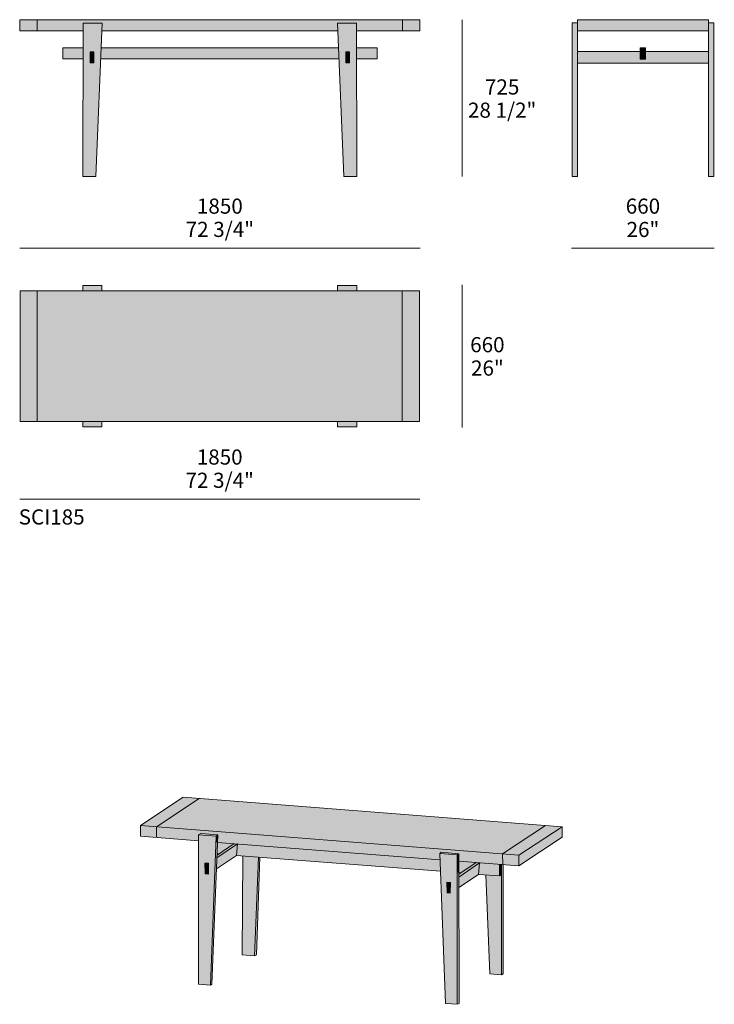
# Model space of a CAD drawing. Units: millimetres. Extents: x -760 to 2451, y -60633 to -56082.
import ezdxf

# ---------------------------------------------------------------- set-up
doc = ezdxf.new("R2010")
doc.units = ezdxf.units.MM
for name, color, linetype, lineweight in [('dimensions', 7, 'Continuous', 5), ('drawing', 7, 'Continuous', 5), ('hatch', 9, 'Continuous', 5), ('product codes', 7, 'Continuous', 5)]:
    doc.layers.add(name, color=color, linetype=linetype, lineweight=lineweight)
doc.styles.add('Arial Normale', font='arial.ttf')

msp = doc.modelspace()

# ---------------------------------------------------------------- hatches: boundary and pattern name
at = {"layer": 'hatch'}
for points in [[(-679.5, -56133.1), (-679.5, -56082.6), (-760, -56082.6), (-760, -56133.1)], [(-679.5, -56082.6), (-679.5, -56133.1), (-466.9, -56133.1), (-466.8, -56098.8), (-379.1, -56098.2), (-380.5, -56133.1), (165.2, -56133.1), (710.9, -56133.1), (709.5, -56098.2), (797.2, -56098.8), (797.3, -56133.1), (1009.9, -56133.1), (1009.9, -56082.6), (165.2, -56082.6)], [(1009.9, -56082.6), (1009.9, -56133.1), (1090.3, -56133.1), (1090.3, -56082.6)], [(1818.3, -56133.7), (1818.3, -56097.2), (1793.4, -56097.2), (1793.4, -56807.5), (1818.3, -56807.5)], [(2121.3, -56082.2), (1818.3, -56082.2), (1818.3, -56133.7), (2121.3, -56133.7), (2424.4, -56133.7), (2424.4, -56082.2)], [(2424.4, -56097.2), (2424.4, -56133.7), (2424.4, -56807.5), (2449.3, -56807.5), (2449.3, -56097.2)], [(-467.3, -56263.3), (-467.1, -56211.9), (-561.4, -56211.9), (-561.4, -56263.3)], [(-434.2, -56281.8), (-417.9, -56281.8), (-417.9, -56230.7), (-434.2, -56230.7)], [(165.2, -56211.9), (-383.6, -56211.9), (-385.7, -56263.3), (165.2, -56263.3), (716.1, -56263.3), (714, -56211.9)], [(764.5, -56281.8), (764.5, -56230.7), (748.3, -56230.7), (748.3, -56281.8)], [(797.5, -56211.9), (797.6, -56263.3), (891.8, -56263.3), (891.8, -56211.9)], [(1818.3, -56282.8), (2121.3, -56282.8), (2424.4, -56282.8), (2424.4, -56229.8), (2133.7, -56229.8), (2133.7, -56264.3), (2121.3, -56264.3), (2108.9, -56264.3), (2108.9, -56229.8), (1818.3, -56229.8)], [(2133.7, -56212.2), (2121.3, -56212.2), (2108.9, -56212.2), (2108.9, -56264.3), (2121.3, -56264.3), (2133.7, -56264.3)], [(-758.5, -57637.3), (-758.5, -57939.1), (-679.1, -57939.1), (-679.1, -57637.3), (-679.1, -57335.5), (-758.5, -57335.5)], [(-679.1, -57939.1), (164.5, -57939.1), (1008.2, -57939.1), (1008.2, -57637.3), (1008.2, -57335.5), (164.5, -57335.5), (-679.1, -57335.5), (-679.1, -57637.3)], [(-379.8, -57335.5), (-379.8, -57310.5), (-468.8, -57310.5), (-468.8, -57335.5)], [(797.8, -57310.5), (708.9, -57310.5), (708.9, -57335.5), (797.8, -57335.5)], [(1008.2, -57939.1), (1087.6, -57939.1), (1087.6, -57637.3), (1087.6, -57335.5), (1008.2, -57335.5), (1008.2, -57637.3)], [(-468.8, -57964.1), (-379.8, -57964.1), (-379.8, -57939.1), (-468.8, -57939.1)], [(708.9, -57939.1), (708.9, -57964.1), (797.8, -57964.1), (797.8, -57939.1)], [(70.3, -59681.4), (-4.7, -59675.6), (-202.1, -59807.2), (-127.6, -59813)], [(1472, -59937.9), (1670.9, -59806.4), (70.3, -59681.4), (-127.6, -59813)], [(-202.1, -59807.2), (-202.1, -59856.7), (-127.3, -59862.6), (-127.6, -59813)], [(154.7, -59884.6), (1183.2, -59964.8), (1182.1, -59935.5), (1189.2, -59930.5), (1269.9, -59937.3), (1270, -59971.6), (1472.8, -59987.4), (1472, -59937.9), (-127.6, -59813), (-127.3, -59862.6), (66.8, -59877.7), (66.8, -59849.8), (76.6, -59844.3), (156.1, -59849.8)], [(156.1, -59849.8), (76.6, -59844.3), (66.8, -59849.8), (148.6, -59855.8)], [(1547.7, -59943.8), (1748, -59812.4), (1670.9, -59806.4), (1472, -59937.9)], [(1548.1, -59993.3), (1748, -59860.9), (1748, -59812.4), (1547.7, -59943.8)], [(121.9, -60544.6), (128.8, -60539.4), (154.7, -59884.6), (147.5, -59884)], [(147.5, -59884), (154.7, -59884.6), (156.1, -59849.8), (148.6, -59855.8)], [(231.1, -59890.5), (152.4, -59943.6), (151.9, -59956.4), (246.6, -59892), (246.7, -59891.7)], [(152.6, -59937.6), (160.3, -59938.3), (231.1, -59890.5), (154.7, -59884.6)], [(246.6, -59892), (151.9, -59956.4), (149.9, -60006.9), (242.5, -59944.7)], [(242.5, -59944.7), (1185.3, -60018.6), (1183.2, -59964.8), (247, -59891.8), (246.6, -59892)], [(247, -59891.8), (246.7, -59891.7), (246.6, -59892)], [(1269.9, -59937.3), (1189.2, -59930.5), (1182.1, -59935.5), (1262.1, -59943)], [(95.9, -59981.1), (96.8, -60030.6), (113.1, -60031.8), (112.9, -59981.6)], [(343.3, -59952.6), (271.4, -59947), (268.3, -60404.7), (325.8, -60408.7)], [(325.8, -60408.7), (334.1, -60404), (350.2, -59953.1), (343.3, -59952.6)], [(1262.1, -59971), (1270, -59971.6), (1269.9, -59937.3), (1262.1, -59943)], [(1262.1, -60024.7), (1270.1, -60025.3), (1270, -59971.6), (1262.1, -59971)], [(1270.1, -60025.3), (1279.6, -60026), (1351, -59977.9), (1270, -59971.6)], [(1270.1, -60032.4), (1270.2, -60045.1), (1365.6, -59979.1), (1351, -59977.9)], [(1270.3, -60093.9), (1361.4, -60032.5), (1365.6, -59979.1), (1270.2, -60045.1)], [(1361.4, -60032.5), (1457.8, -60040), (1457.8, -59986.3), (1365.6, -59979.1)], [(1472.8, -59987.4), (1548.1, -59993.3), (1547.7, -59943.8), (1472, -59937.9)], [(1270.1, -60025.3), (1262.1, -60024.7), (1262.1, -60633.1), (1263.3, -60633.2), (1271.8, -60629.2)], [(1465.6, -59986.9), (1465.6, -60034.6), (1457.8, -60040), (1395.6, -60035.1), (1412.8, -60492.2), (1467.8, -60496.8), (1467.4, -59987)], [(1457.8, -59986.3), (1457.8, -60040), (1465.6, -60034.6), (1465.6, -59986.9)], [(1475, -59987.6), (1467.4, -59987), (1467.8, -60496.8), (1475.3, -60492.2)], [(1215.3, -60068.5), (1215.7, -60118), (1230.6, -60119.4), (1231.1, -60069.7)]]:
    msp.add_hatch(color=256, dxfattribs=at).paths.add_polyline_path(points, flags=0)
h = msp.add_hatch(color=256, dxfattribs=at)
h.paths.add_polyline_path([(-466.8, -56098.8), (-468.8, -56807.5), (-407.5, -56807.5), (-379.1, -56098.2)], flags=0)
h.paths.add_polyline_path([(-434.2, -56281.8), (-434.2, -56230.7), (-417.9, -56230.7), (-417.9, -56281.8)], flags=0)
h = msp.add_hatch(color=256, dxfattribs=at)
h.paths.add_polyline_path([(797.2, -56098.8), (709.5, -56098.2), (737.8, -56807.5), (799.2, -56807.5)], flags=0)
h.paths.add_polyline_path([(764.5, -56281.8), (748.3, -56281.8), (748.3, -56230.7), (764.5, -56230.7)], flags=0)
h = msp.add_hatch(color=256, dxfattribs=at)
h.paths.add_polyline_path([(66.8, -59849.8), (67.2, -60539.9), (121.9, -60544.6), (148.6, -59855.8)], flags=0)
h.paths.add_polyline_path([(95.9, -59981.1), (112.9, -59981.6), (113.1, -60031.8), (96.8, -60030.6)], flags=0)
h = msp.add_hatch(color=256, dxfattribs=at)
h.paths.add_polyline_path([(1182.1, -59935.5), (1208.1, -60628.8), (1262.1, -60633.1), (1262.1, -59943)], flags=0)
h.paths.add_polyline_path([(1215.3, -60068.5), (1231.1, -60069.7), (1230.6, -60119.4), (1215.7, -60118)], flags=0)

# ---------------------------------------------------------------- linework, layer by layer
at = {"layer": 'dimensions'}
for points in [[(1285.3, -56082.6), (1285.3, -56807.6)], [(-760.2, -57138.3), (1090.6, -57138.3)], [(1791.3, -57138.3), (2451.3, -57138.3)], [(1285.3, -57307.3), (1285.3, -57967.3)], [(-760.2, -58298), (1089.3, -58298)]]:
    msp.add_lwpolyline(points, dxfattribs=at)
at = {"layer": 'drawing'}
for points in [[(165.2, -56082.6), (-760, -56082.6), (-760, -56133.1), (-466.9, -56133.1)], [(-679.5, -56133.1), (-679.5, -56082.6)], [(165.2, -56082.6), (1090.3, -56082.6), (1090.3, -56133.1), (797.3, -56133.1)], [(1009.9, -56133.1), (1009.9, -56082.6)], [(1818.3, -56097.2), (1793.4, -56097.2)], [(1793.4, -56097.2), (1793.4, -56807.5)], [(2121.3, -56082.2), (1818.3, -56082.2)], [(1818.3, -56082.2), (1818.3, -56133.7)], [(2121.3, -56082.2), (2424.4, -56082.2)], [(2424.4, -56082.2), (2424.4, -56133.7)], [(2424.4, -56097.2), (2449.3, -56097.2)], [(2449.3, -56097.2), (2449.3, -56807.5)], [(-380.5, -56133.1), (165.2, -56133.1)], [(710.9, -56133.1), (165.2, -56133.1)], [(1818.3, -56133.7), (2121.3, -56133.7)], [(1818.3, -56807.5), (1818.3, -56133.7)], [(2424.4, -56133.7), (2121.3, -56133.7)], [(2424.4, -56807.5), (2424.4, -56133.7)], [(-467.1, -56211.9), (-561.4, -56211.9), (-561.4, -56263.3), (-467.3, -56263.3)], [(165.2, -56211.9), (-383.6, -56211.9)], [(165.2, -56211.9), (714, -56211.9)], [(797.5, -56211.9), (891.8, -56211.9), (891.8, -56263.3), (797.6, -56263.3)], [(1818.3, -56229.8), (2108.9, -56229.8)], [(2121.3, -56212.2), (2108.9, -56212.2)], [(2108.9, -56212.2), (2108.9, -56264.3)], [(2121.3, -56212.2), (2133.7, -56212.2)], [(2133.7, -56212.2), (2133.7, -56264.3)], [(2424.4, -56229.8), (2133.7, -56229.8)], [(-385.7, -56263.3), (165.2, -56263.3)], [(716.1, -56263.3), (165.2, -56263.3)], [(1818.3, -56282.8), (2121.3, -56282.8)], [(2108.9, -56264.3), (2121.3, -56264.3)], [(2133.7, -56264.3), (2121.3, -56264.3)], [(2424.4, -56282.8), (2121.3, -56282.8)], [(1793.4, -56807.5), (1818.3, -56807.5)], [(2449.3, -56807.5), (2424.4, -56807.5)], [(164.5, -57335.5), (-758.5, -57335.5), (-758.5, -57637.3)], [(-679.1, -57335.5), (-679.1, -57637.3)], [(164.5, -57335.5), (1087.6, -57335.5), (1087.6, -57637.3)], [(1008.2, -57335.5), (1008.2, -57637.3)], [(164.5, -57939.1), (-758.5, -57939.1), (-758.5, -57637.3)], [(-679.1, -57939.1), (-679.1, -57637.3)], [(164.5, -57939.1), (1087.6, -57939.1), (1087.6, -57637.3)], [(1008.2, -57939.1), (1008.2, -57637.3)], [(66.8, -59877.7), (-202.1, -59856.7), (-202.1, -59807.2), (-4.7, -59675.6), (1748, -59812.4), (1748, -59860.9), (1548.1, -59993.3), (1270, -59971.6)], [(-127.3, -59862.6), (-127.6, -59813), (70.3, -59681.4)], [(-202.1, -59807.2), (1547.7, -59943.8), (1548.1, -59993.3)], [(1670.9, -59806.4), (1472, -59937.9), (1472.8, -59987.4)], [(1547.7, -59943.8), (1748, -59812.4)], [(66.8, -59849.8), (148.6, -59855.8), (156.1, -59849.8)], [(148.6, -59855.8), (121.9, -60544.6)], [(152.4, -59943.6), (231.1, -59890.5)], [(1183.2, -59964.8), (154.7, -59884.6)], [(149.9, -60006.9), (242.5, -59944.7), (246.7, -59891.7)], [(151.9, -59956.4), (247, -59891.8)], [(1182.1, -59935.5), (1262.1, -59943), (1269.9, -59937.3)], [(152.6, -59937.6), (160.3, -59938.3)], [(242.5, -59944.7), (1185.3, -60018.6)], [(271.4, -59947), (268.3, -60404.7), (325.8, -60408.7), (334.1, -60404), (350.2, -59953.1)], [(343.3, -59952.6), (325.8, -60408.7)], [(1262.1, -59943), (1262.1, -60633.1)], [(1270.1, -60032.4), (1351, -59977.9)], [(1270.2, -60045.1), (1365.6, -59979.1), (1361.4, -60032.5)], [(1270.1, -60025.3), (1279.6, -60026)], [(1361.4, -60032.5), (1457.8, -60040), (1457.8, -59986.3)], [(1475, -59987.6), (1475.3, -60492.2), (1467.8, -60496.8), (1412.8, -60492.2), (1395.6, -60035.1)], [(1457.8, -60040), (1465.6, -60034.6), (1465.6, -59986.9)], [(1467.8, -60496.8), (1467.4, -59987)], [(1270.3, -60093.9), (1361.4, -60032.5)]]:
    msp.add_lwpolyline(points, dxfattribs=at)
for points in [[(-466.8, -56098.8), (-468.8, -56807.5), (-407.5, -56807.5), (-379.1, -56098.2)], [(797.2, -56098.8), (799.2, -56807.5), (737.8, -56807.5), (709.5, -56098.2)], [(-434.2, -56281.8), (-417.9, -56281.8), (-417.9, -56230.7), (-434.2, -56230.7)], [(764.5, -56281.8), (748.3, -56281.8), (748.3, -56230.7), (764.5, -56230.7)], [(-468.8, -57310.5), (-379.8, -57310.5), (-379.8, -57335.5), (-468.8, -57335.5)], [(797.8, -57310.5), (708.9, -57310.5), (708.9, -57335.5), (797.8, -57335.5)], [(-468.8, -57964.1), (-379.8, -57964.1), (-379.8, -57939.1), (-468.8, -57939.1)], [(797.8, -57964.1), (708.9, -57964.1), (708.9, -57939.1), (797.8, -57939.1)], [(156.1, -59849.8), (76.6, -59844.3), (66.8, -59849.8), (67.2, -60539.9), (121.9, -60544.6), (128.8, -60539.4)], [(1189.2, -59930.5), (1269.9, -59937.3), (1271.8, -60629.2), (1263.3, -60633.2), (1208.1, -60628.8), (1182.1, -59935.5)], [(95.9, -59981.1), (112.9, -59981.6), (113.1, -60031.8), (96.8, -60030.6)], [(1215.3, -60068.5), (1231.1, -60069.7), (1230.6, -60119.4), (1215.7, -60118)]]:
    msp.add_lwpolyline(points, close=True, dxfattribs=at)

# ---------------------------------------------------------------- texts
at = {"layer": 'dimensions', "char_height": 70, "attachment_point": 5, "style": 'Arial Normale'}
for s, insert, width in [('725', (1470.4, -56402.1), 448.152), ('28 1/2"', (1470.4, -56509.5), 735), ('1850', (165.2, -56953), 543.261), ('660', (2121.3, -56953), 448.913), ('72 3/4"', (165.2, -57060.5), 731.196), ('26"', (2121.3, -57061), 410.87), ('660', (1402.1, -57593.4), 448.913), ('26"', (1402.1, -57701.4), 410.87), ('1850', (164.5, -58112.7), 543.261), ('72 3/4"', (164.5, -58220.2), 731.196)]:
    msp.add_mtext(s, dxfattribs=dict(at, insert=insert, width=width))
at = {"layer": 'product codes', "insert": (-612.4, -58389.7), "char_height": 70, "width": 773.804, "attachment_point": 5, "style": 'Arial Normale'}
msp.add_mtext('SCI185', dxfattribs=at)

doc.saveas('drawing.dxf')
